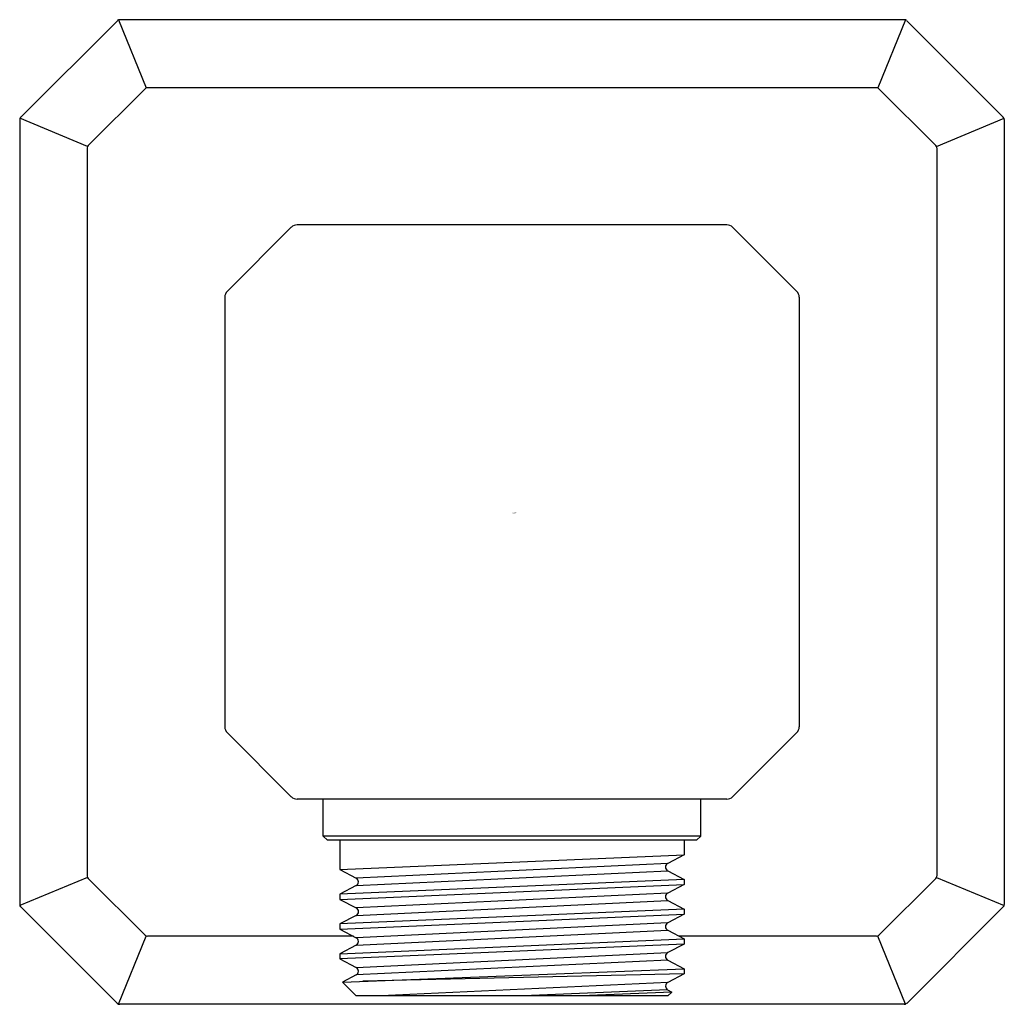
# Model space of a CAD drawing. Units: inches. Extents: x 7148.99 to 7151.36, y 173.52 to 175.88.
import ezdxf

# ---------------------------------------------------------------- set-up
doc = ezdxf.new("R2010")
doc.units = ezdxf.units.IN
doc.header["$LTSCALE"] = 0.64311
doc.header["$MEASUREMENT"] = 0
doc.layers.get('0').update_dxf_attribs({"color": 255, "linetype": 'CONTINUOUS'})
doc.layers.get('Defpoints').update_dxf_attribs({"linetype": 'CONTINUOUS'})
doc.styles.get("Standard").update_dxf_attribs({"font": 'txt', "width": 0.8})

msp = doc.modelspace()

# ---------------------------------------------------------------- linework, layer by layer
for p, q in [((7149.2282, 175.8772), (7148.9963, 175.6455)), ((7149.2308, 175.879), (7149.2973, 175.7157)), ((7151.1162, 175.8796), (7149.2338, 175.8796)), ((7151.1193, 175.879), (7151.0528, 175.7157)), ((7151.1219, 175.8772), (7151.3538, 175.6455)), ((7149.2947, 175.7139), (7149.1585, 175.5779)), ((7151.0497, 175.7163), (7149.3004, 175.7163)), ((7151.0554, 175.7139), (7151.1916, 175.5779)), ((7148.9939, 175.6398), (7148.9939, 173.7565)), ((7149.1568, 175.5753), (7148.9945, 175.6429)), ((7151.1933, 175.5753), (7151.3555, 175.6429)), ((7151.3561, 175.6398), (7151.3561, 173.7565)), ((7149.1561, 175.5722), (7149.1561, 173.8241)), ((7151.1939, 175.5722), (7151.1939, 173.8241)), ((7149.4918, 175.2276), (7149.6456, 175.3814)), ((7150.6905, 175.3872), (7149.6596, 175.3872)), ((7150.8582, 175.2276), (7150.7044, 175.3814)), ((7149.4861, 175.2136), (7149.4861, 174.1827)), ((7150.864, 175.2136), (7150.864, 174.1827)), ((7149.4918, 174.1688), (7149.6456, 174.015)), ((7150.8582, 174.1688), (7150.7044, 174.015)), ((7150.6905, 174.0092), (7149.6596, 174.0092)), ((7149.7223, 173.9206), (7149.7223, 174.0092)), ((7150.6278, 173.9206), (7150.6278, 174.0092)), ((7150.6278, 173.9206), (7149.7223, 173.9206)), ((7149.7223, 173.9206), (7149.7321, 173.9108)), ((7150.6179, 173.9108), (7149.7321, 173.9108)), ((7149.7616, 173.9108), (7149.7616, 173.84)), ((7150.5884, 173.9108), (7150.5884, 173.8757)), ((7150.6278, 173.9206), (7150.6179, 173.9108)), ((7149.7616, 173.84), (7150.5884, 173.8757)), ((7150.5487, 173.855), (7149.8013, 173.8193)), ((7150.5884, 173.8757), (7150.5487, 173.855)), ((7149.7616, 173.84), (7149.8013, 173.8193)), ((7149.8013, 173.8016), (7150.5487, 173.8373)), ((7150.5487, 173.8373), (7150.5884, 173.8166)), ((7149.1568, 173.8211), (7148.9945, 173.7535)), ((7149.2947, 173.6824), (7149.1585, 173.8185)), ((7150.5884, 173.8166), (7149.7616, 173.7809)), ((7150.5884, 173.8166), (7150.5884, 173.8043)), ((7151.0554, 173.6824), (7151.1916, 173.8185)), ((7151.1933, 173.8211), (7151.3555, 173.7535)), ((7149.7616, 173.7686), (7150.5884, 173.8043)), ((7149.8013, 173.8016), (7149.7616, 173.7809)), ((7150.5487, 173.7836), (7149.8014, 173.7479)), ((7150.5884, 173.8043), (7150.5487, 173.7836)), ((7149.7616, 173.7809), (7149.7616, 173.7686)), ((7149.7616, 173.7686), (7149.8014, 173.7479)), ((7149.8014, 173.7302), (7150.5487, 173.7659)), ((7150.5487, 173.7659), (7150.5884, 173.7452)), ((7149.2282, 173.5191), (7148.9963, 173.7509)), ((7150.5884, 173.7452), (7149.7616, 173.7095)), ((7150.5884, 173.7452), (7150.5884, 173.7329)), ((7151.1219, 173.5191), (7151.3538, 173.7509)), ((7149.7616, 173.6972), (7150.5884, 173.7329)), ((7149.8014, 173.7302), (7149.7616, 173.7095)), ((7150.5884, 173.7329), (7150.5487, 173.7122)), ((7149.7616, 173.7095), (7149.7616, 173.6972)), ((7149.7616, 173.6972), (7149.8013, 173.6765)), ((7150.5487, 173.7122), (7149.8013, 173.6765)), ((7149.8013, 173.6588), (7150.5487, 173.6945)), ((7150.5487, 173.6945), (7150.5884, 173.6737)), ((7149.2308, 173.5174), (7149.2973, 173.6807)), ((7149.7945, 173.6801), (7149.3004, 173.6801)), ((7149.7616, 173.638), (7150.5884, 173.6737)), ((7151.0497, 173.6801), (7150.5763, 173.6801)), ((7150.5884, 173.6737), (7150.5884, 173.6615)), ((7151.1193, 173.5174), (7151.0528, 173.6807)), ((7150.5884, 173.6615), (7149.7616, 173.6257)), ((7149.8013, 173.6588), (7149.7616, 173.638)), ((7150.5884, 173.6615), (7150.5487, 173.6408)), ((7149.7616, 173.638), (7149.7616, 173.6257)), ((7149.7616, 173.6257), (7149.8013, 173.6051)), ((7149.8013, 173.6051), (7150.5487, 173.6408)), ((7150.5487, 173.623), (7149.8013, 173.5873)), ((7150.5487, 173.623), (7150.5884, 173.6023)), ((7149.7683, 173.5701), (7150.5884, 173.6023)), ((7150.5884, 173.6023), (7150.5884, 173.59)), ((7149.8013, 173.5873), (7149.7683, 173.5701)), ((7150.5884, 173.59), (7149.8168, 173.572)), ((7150.5884, 173.59), (7150.5488, 173.5694)), ((7149.7683, 173.5701), (7149.8009, 173.5368)), ((7150.5488, 173.5694), (7149.8614, 173.5368)), ((7150.5485, 173.5518), (7150.2023, 173.5368)), ((7150.5485, 173.5518), (7150.5585, 173.5462)), ((7150.5491, 173.5368), (7149.8009, 173.5368)), ((7150.5585, 173.5462), (7150.3413, 173.5368)), ((7150.5585, 173.5462), (7150.5491, 173.5368)), ((7151.1162, 173.5168), (7149.2338, 173.5168))]:
    msp.add_line(p, q)
for centre, radius, start, end in [((7149.2338, 175.8716), 0.008, 90, 134.9822), ((7151.1162, 175.8716), 0.008, 45.0178, 90), ((7149.3004, 175.7083), 0.008, 90, 134.9644), ((7151.0497, 175.7083), 0.008, 45.0356, 90), ((7149.0019, 175.6398), 0.008, 134.9822, 180), ((7151.3481, 175.6398), 0.008, 360, 45.0178), ((7149.1641, 175.5722), 0.008, 134.9644, 180), ((7151.1859, 175.5722), 0.008, 360, 45.0356), ((7149.6596, 175.3675), 0.0197, 90, 135), ((7150.6905, 175.3675), 0.0197, 45, 90), ((7149.5058, 175.2136), 0.0197, 135, 180), ((7150.8443, 175.2136), 0.0197, 360, 45), ((7149.5058, 174.1827), 0.0197, 180, 225), ((7150.8443, 174.1827), 0.0197, 315, 0), ((7149.6596, 174.0289), 0.0197, 225, 270), ((7150.6905, 174.0289), 0.0197, 270, 315), ((7150.5533, 173.8462), 0.01, 117.5358, 242.4638), ((7149.1641, 173.8241), 0.008, 180, 225.0356), ((7149.7967, 173.8105), 0.01, 297.5358, 62.4639), ((7151.1859, 173.8241), 0.008, 314.9644, 0), ((7150.5533, 173.7748), 0.01, 117.5377, 242.4628), ((7149.0019, 173.7565), 0.008, 180, 225.0178), ((7149.7968, 173.7391), 0.01, 297.5391, 62.4606), ((7151.3481, 173.7565), 0.008, 314.9822, 0), ((7150.5533, 173.7033), 0.01, 117.5409, 242.4593), ((7149.3004, 173.6881), 0.008, 225.0356, 270), ((7149.7967, 173.6676), 0.01, 297.5528, 62.4638), ((7151.0497, 173.6881), 0.008, 270, 314.9644), ((7150.5533, 173.6319), 0.01, 117.5345, 242.4621), ((7149.7967, 173.5962), 0.01, 297.5365, 62.4626), ((7150.5534, 173.5605), 0.01, 117.5449, 240.6446), ((7149.2338, 173.5248), 0.008, 225.0178, 270), ((7151.1162, 173.5248), 0.008, 270, 314.9822)]:
    msp.add_arc(centre, radius, start, end)

# ---------------------------------------------------------------- texts
at = {"layer": 'Defpoints'}
for tag, p, s in [('TRADENAME', (7150.1749, 174.6948), ''), ('MODELNUMBER', (7150.1751, 174.6965), 'P33385-00'), ('PRODUCT', (7150.1751, 174.6931), 'WALL BRACKET')]:
    msp.add_attdef(tag, p, s, height=0.001, dxfattribs=at)

doc.saveas('drawing.dxf')
